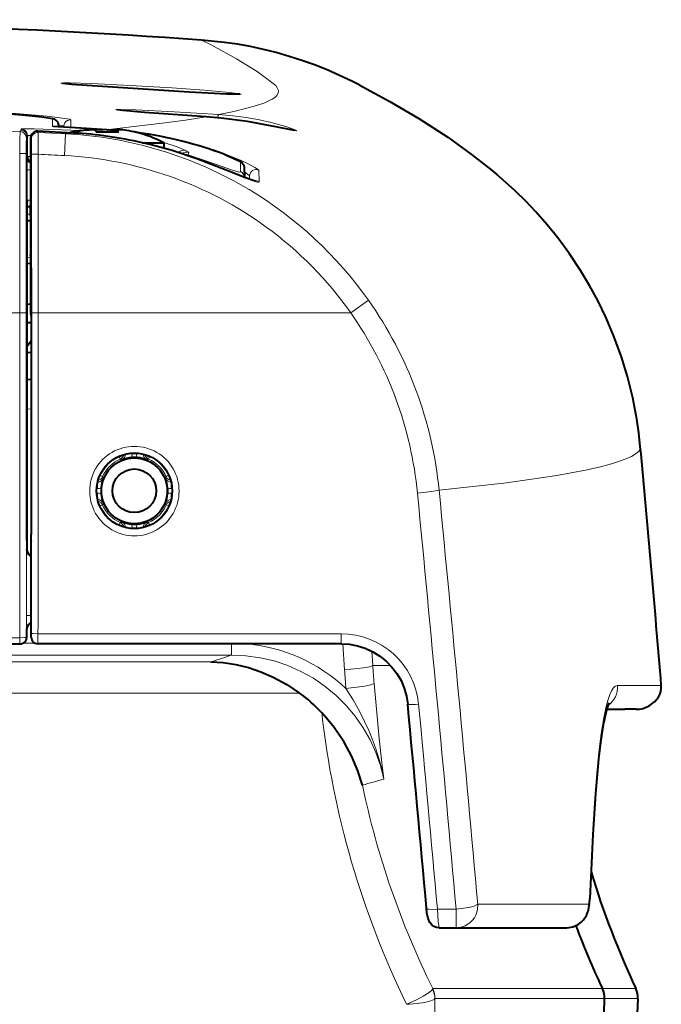
# Model space of a CAD drawing. Extents: x 82 to 447, y 71 to 391.
# Drawn here: x 430 to 445, y 180 to 203 of the extents above; entities that cross this region are included whole.
import ezdxf

# ---------------------------------------------------------------- set-up
doc = ezdxf.new("R2010")
doc.units = 0

msp = doc.modelspace()

# ---------------------------------------------------------------- linework, layer by layer
at = {"color": 7, "lineweight": 13, "ltscale": 2.2e-05}
msp.add_line((434.415649, 202.328857), (434.414764, 202.328857), dxfattribs=at)
at = {"color": 7, "lineweight": 40, "ltscale": 0.00458}
msp.add_line((438.021118, 201.306274), (437.857483, 201.388641), dxfattribs=at)
at = {"color": 7, "lineweight": 13, "ltscale": 0.004193}
msp.add_line((431.003174, 200.52356), (431.003174, 200.35582), dxfattribs=at)
at = {"color": 7, "lineweight": 40, "ltscale": 0.000866}
msp.add_line((431.14566, 200.376373), (431.14566, 200.341721), dxfattribs=at)
at = {"color": 7, "lineweight": 40, "ltscale": 0.000536}
for q in [(431.264557, 200.333527), (431.264954, 200.333527)]:
    msp.add_line((431.264954, 200.35495), q, dxfattribs=at)
at = {"color": 7, "lineweight": 13, "ltscale": 0.00414}
msp.add_line((431.422729, 200.502106), (431.422729, 200.336487), dxfattribs=at)
at = {"color": 7, "lineweight": 13, "ltscale": 0.000909}
msp.add_line((430.28653, 200.266632), (430.266876, 200.236023), dxfattribs=at)
at = {"color": 7, "lineweight": 13, "ltscale": 0.000654}
msp.add_line((430.28653, 200.266663), (430.28653, 200.292816), dxfattribs=at)
at = {"color": 7, "lineweight": 13, "ltscale": 0.00091}
msp.add_line((430.429565, 200.116837), (430.409912, 200.086212), dxfattribs=at)
at = {"color": 7, "lineweight": 40, "ltscale": 0.000614}
msp.add_line((430.427551, 200.141327), (430.429565, 200.116837), dxfattribs=at)
at = {"color": 7, "lineweight": 40, "ltscale": 0.000654}
msp.add_line((430.429565, 200.116837), (430.429565, 200.143005), dxfattribs=at)
at = {"color": 7, "lineweight": 40, "ltscale": 0.012339}
msp.add_line((430.429565, 199.623276), (430.429565, 200.116837), dxfattribs=at)
at = {"color": 7, "lineweight": 13, "ltscale": 0.012387}
msp.add_line((430.429565, 199.621368), (430.429565, 200.116837), dxfattribs=at)
at = {"color": 7, "lineweight": 40, "ltscale": 0.020495}
msp.add_line((431.482666, 200.201767), (430.66391, 200.243011), dxfattribs=at)
at = {"color": 7, "lineweight": 13, "ltscale": 0.020495}
msp.add_line((430.66391, 200.242996), (431.482666, 200.201752), dxfattribs=at)
at = {"color": 7, "lineweight": 13, "ltscale": 0.000792}
for p, q in [((430.66391, 200.242996), (430.681091, 200.2164)), ((430.506683, 200.093201), (430.523865, 200.066589))]:
    msp.add_line(p, q, dxfattribs=at)
at = {"color": 7, "lineweight": 13, "ltscale": 0.015639}
msp.add_line((431.305878, 200.18515), (430.681091, 200.2164), dxfattribs=at)
at = {"color": 7, "lineweight": 13, "ltscale": 0.012498}
msp.add_line((431.305878, 200.18515), (431.280151, 199.685883), dxfattribs=at)
at = {"color": 7, "lineweight": 13, "ltscale": 0.004439}
msp.add_line((431.305878, 200.18515), (431.482666, 200.201752), dxfattribs=at)
at = {"color": 7, "lineweight": 40, "ltscale": 0.001594}
msp.add_line((431.448853, 200.222641), (431.387177, 200.206451), dxfattribs=at)
at = {"color": 7, "lineweight": 13, "ltscale": 0.000284}
msp.add_line((431.652313, 200.260452), (431.652313, 200.2491), dxfattribs=at)
at = {"color": 7, "lineweight": 40, "ltscale": 0.014991}
msp.add_line((432.252472, 200.278061), (431.653748, 200.310883), dxfattribs=at)
at = {"color": 7, "lineweight": 13, "ltscale": 0.014991}
msp.add_line((431.653748, 200.310852), (432.252472, 200.278046), dxfattribs=at)
at = {"color": 7, "lineweight": 13, "ltscale": 0.000183}
msp.add_line((431.772461, 200.304504), (431.772827, 200.311798), dxfattribs=at)
at = {"color": 7, "lineweight": 13, "ltscale": 0.012928}
msp.add_line((432.289154, 200.283295), (431.772827, 200.311798), dxfattribs=at)
at = {"color": 7, "lineweight": 13, "ltscale": 0.006361}
msp.add_line((431.999359, 200.252136), (432.252472, 200.278046), dxfattribs=at)
at = {"color": 7, "lineweight": 40, "ltscale": 0.000657}
msp.add_line((432.252472, 200.278061), (432.278717, 200.27655), dxfattribs=at)
at = {"color": 7, "lineweight": 13, "ltscale": 0.000657}
msp.add_line((432.278717, 200.27652), (432.252472, 200.278046), dxfattribs=at)
at = {"color": 7, "lineweight": 40, "ltscale": 0.002574}
msp.add_line((432.38147, 200.269882), (432.278717, 200.27655), dxfattribs=at)
at = {"color": 7, "lineweight": 13, "ltscale": 0.002572}
msp.add_line((432.278748, 200.27652), (432.381409, 200.269867), dxfattribs=at)
at = {"color": 7, "lineweight": 13, "ltscale": 0.00022}
msp.add_line((432.289185, 200.283279), (432.297974, 200.282776), dxfattribs=at)
at = {"color": 7, "lineweight": 13, "ltscale": 0.000185}
msp.add_line((432.297546, 200.275391), (432.297974, 200.282776), dxfattribs=at)
at = {"color": 7, "lineweight": 13, "ltscale": 0.002822}
msp.add_line((432.410645, 200.275711), (432.298004, 200.282791), dxfattribs=at)
at = {"color": 7, "lineweight": 13, "ltscale": 0.000949}
msp.add_line((432.365326, 200.260452), (432.365326, 200.222473), dxfattribs=at)
at = {"color": 7, "lineweight": 40, "ltscale": 0.000133}
msp.add_line((432.487976, 200.265411), (432.489929, 200.260452), dxfattribs=at)
at = {"color": 7, "lineweight": 40, "ltscale": 0.001241}
msp.add_line((432.487976, 200.215759), (432.487976, 200.265411), dxfattribs=at)
at = {"color": 7, "lineweight": 13, "ltscale": 0.001121}
msp.add_line((432.489929, 200.260452), (432.489929, 200.215607), dxfattribs=at)
at = {"color": 7, "lineweight": 40, "ltscale": 0.038386}
msp.add_line((430.506683, 200.093231), (430.506348, 198.5578), dxfattribs=at)
at = {"color": 7, "lineweight": 13, "ltscale": 0.038386}
msp.add_line((430.506683, 200.093201), (430.506378, 198.55777), dxfattribs=at)
at = {"color": 7, "lineweight": 40, "ltscale": 0.012331}
msp.add_line((433.06134, 199.97934), (433.554565, 199.97934), dxfattribs=at)
at = {"color": 7, "lineweight": 40, "ltscale": 0.003172}
msp.add_line((433.554565, 199.97934), (433.554565, 199.852478), dxfattribs=at)
at = {"color": 7, "lineweight": 13, "ltscale": 0.00375}
for p, q in [((430.256195, 199.736053), (430.406189, 199.736053)), ((430.256195, 196.085876), (430.406189, 196.085876))]:
    msp.add_line(p, q, dxfattribs=at)
at = {"color": 7, "lineweight": 13, "ltscale": 0.091254}
for p, q in [((430.256195, 196.085876), (430.256195, 199.736053)), ((430.406189, 196.085876), (430.406189, 199.736053))]:
    msp.add_line(p, q, dxfattribs=at)
at = {"color": 7, "lineweight": 13, "ltscale": 0.001926}
msp.add_line((430.506592, 199.662994), (430.429565, 199.662994), dxfattribs=at)
at = {"color": 7, "lineweight": 13, "ltscale": 0.003749}
for p, q in [((430.527863, 199.716034), (430.677826, 199.716034)), ((430.527863, 196.085876), (430.677826, 196.085876))]:
    msp.add_line(p, q, dxfattribs=at)
at = {"color": 7, "lineweight": 13, "ltscale": 0.090754}
for p, q in [((430.527863, 196.085876), (430.527863, 199.716034)), ((430.677826, 196.085876), (430.677826, 199.716034))]:
    msp.add_line(p, q, dxfattribs=at)
at = {"color": 7, "lineweight": 13, "ltscale": 0.000492}
msp.add_line((434.960754, 199.702972), (434.967651, 199.72139), dxfattribs=at)
at = {"color": 7, "lineweight": 13, "ltscale": 0.006459}
msp.add_line((430.429565, 199.621368), (430.427948, 199.363007), dxfattribs=at)
at = {"color": 7, "lineweight": 13, "ltscale": 4.8e-05}
msp.add_line((430.429565, 199.621368), (430.429565, 199.623276), dxfattribs=at)
at = {"color": 7, "lineweight": 13, "ltscale": 0.005682}
msp.add_line((435.310699, 199.31778), (435.30423, 199.544983), dxfattribs=at)
at = {"color": 7, "lineweight": 13, "ltscale": 0.0175}
msp.add_line((430.427948, 198.662994), (430.427948, 199.363007), dxfattribs=at)
at = {"color": 7, "lineweight": 13, "ltscale": 0.001956}
msp.add_line((430.506195, 199.363007), (430.427948, 199.363007), dxfattribs=at)
at = {"color": 7, "lineweight": 13, "ltscale": 0.005603}
msp.add_line((435.394714, 199.185959), (435.394836, 199.410065), dxfattribs=at)
at = {"color": 7, "lineweight": 40, "ltscale": 0.005676}
msp.add_line((435.394836, 199.410065), (435.398804, 199.183075), dxfattribs=at)
at = {"color": 7, "lineweight": 13, "ltscale": 0.001946}
msp.add_line((435.512115, 199.139221), (435.513489, 199.217041), dxfattribs=at)
at = {"color": 7, "lineweight": 13, "ltscale": 0.00196}
msp.add_line((435.513397, 199.138657), (435.513489, 199.217041), dxfattribs=at)
at = {"color": 7, "lineweight": 13, "ltscale": 0.006447}
msp.add_line((435.736267, 199.090881), (435.729828, 199.348663), dxfattribs=at)
at = {"color": 7, "lineweight": 13, "ltscale": 3.3e-05}
msp.add_line((435.394623, 199.184662), (435.394714, 199.185959), dxfattribs=at)
at = {"color": 7, "lineweight": 13, "ltscale": 0.001952}
msp.add_line((430.506042, 198.662994), (430.427948, 198.662994), dxfattribs=at)
at = {"color": 7, "lineweight": 13, "ltscale": 0.002076}
msp.add_line((430.504822, 198.344009), (430.421844, 198.34729), dxfattribs=at)
at = {"color": 7, "lineweight": 13, "ltscale": 0.192239}
msp.add_line((430.421936, 198.363007), (430.421936, 190.673431), dxfattribs=at)
at = {"color": 7, "lineweight": 40, "ltscale": 0.192239}
msp.add_line((430.421967, 198.363007), (430.421967, 190.673431), dxfattribs=at)
at = {"color": 7, "lineweight": 40, "ltscale": 0.00209}
msp.add_line((430.506012, 198.513), (430.422394, 198.513), dxfattribs=at)
at = {"color": 7, "lineweight": 40, "ltscale": 0.002069}
for p, q in [((430.421509, 198.201752), (430.50415, 198.197556)), ((430.504547, 197.209122), (430.421967, 197.214783))]:
    msp.add_line(p, q, dxfattribs=at)
at = {"color": 7, "lineweight": 40, "ltscale": 7.8e-05}
msp.add_line((430.504608, 198.304337), (430.504578, 198.301208), dxfattribs=at)
at = {"color": 7, "lineweight": 40, "ltscale": 0.022205}
msp.add_line((430.504578, 198.301208), (430.504578, 197.412994), dxfattribs=at)
at = {"color": 7, "lineweight": 13, "ltscale": 0.022205}
msp.add_line((430.504578, 198.301208), (430.504578, 197.412994), dxfattribs=at)
at = {"color": 7, "lineweight": 40, "ltscale": 0.007369}
msp.add_line((430.504578, 197.412994), (430.504578, 197.118225), dxfattribs=at)
at = {"color": 7, "lineweight": 13, "ltscale": 0.000226}
msp.add_line((430.504578, 197.412994), (430.513611, 197.412994), dxfattribs=at)
at = {"color": 7, "lineweight": 40, "ltscale": 0.000636}
msp.add_line((430.506744, 197.387634), (430.504578, 197.412994), dxfattribs=at)
at = {"color": 7, "lineweight": 13, "ltscale": 0.002067}
msp.add_line((430.421967, 197.360138), (430.504547, 197.356018), dxfattribs=at)
at = {"color": 7, "lineweight": 40, "ltscale": 0.025478}
msp.add_line((430.504578, 197.118225), (430.504578, 196.099106), dxfattribs=at)
at = {"color": 7, "lineweight": 13, "ltscale": 0.152565}
msp.add_line((430.51709, 197.115616), (430.5177, 191.013), dxfattribs=at)
at = {"color": 7, "lineweight": 40, "ltscale": 0.152565}
msp.add_line((430.51709, 197.115601), (430.5177, 191.013), dxfattribs=at)
at = {"color": 7, "lineweight": 40, "ltscale": 0.002068}
for p, q in [((430.421997, 196.29071), (430.504608, 196.286804)), ((430.422028, 196.29071), (430.504639, 196.286804))]:
    msp.add_line(p, q, dxfattribs=at)
at = {"color": 7, "lineweight": 13, "ltscale": 0.012438}
msp.add_line((437.830902, 196.085876), (438.237274, 196.372894), dxfattribs=at)
at = {"color": 7, "lineweight": 13, "ltscale": 0.030106}
msp.add_line((430.256195, 196.085876), (429.051971, 196.085876), dxfattribs=at)
at = {"color": 7, "lineweight": 40, "ltscale": 0.001865}
msp.add_line((430.506226, 196.077011), (430.517212, 196.003235), dxfattribs=at)
at = {"color": 7, "lineweight": 13, "ltscale": 0.178827}
msp.add_line((437.830902, 196.085876), (430.677826, 196.085876), dxfattribs=at)
at = {"color": 7, "lineweight": 40, "ltscale": 0.002384}
msp.add_line((430.517242, 195.85556), (430.421997, 195.860077), dxfattribs=at)
at = {"color": 7, "lineweight": 40, "ltscale": 0.004266}
msp.add_line((430.517517, 195.442261), (430.422241, 195.30072), dxfattribs=at)
at = {"color": 7, "lineweight": 40, "ltscale": 0.002391}
msp.add_line((430.517273, 195.171783), (430.421967, 195.179688), dxfattribs=at)
at = {"color": 7, "lineweight": 40, "ltscale": 0.002388}
msp.add_line((430.421967, 194.566284), (430.517365, 194.561768), dxfattribs=at)
at = {"color": 7, "lineweight": 13, "ltscale": 0.002388}
msp.add_line((430.517456, 194.54953), (430.422058, 194.554047), dxfattribs=at)
at = {"color": 7, "lineweight": 13, "ltscale": 0.002389}
msp.add_line((430.517487, 193.882233), (430.422028, 193.886795), dxfattribs=at)
at = {"color": 7, "lineweight": 13, "ltscale": 0.000917}
for p, q in [((432.556946, 192.741211), (432.585907, 192.718719)), ((433.202209, 192.741211), (433.173248, 192.718719))]:
    msp.add_line(p, q, dxfattribs=at)
at = {"color": 7, "lineweight": 13, "ltscale": 0.003398}
for p, q in [((432.692352, 192.857208), (432.828278, 192.857208)), ((433.066803, 192.857208), (432.930878, 192.857208))]:
    msp.add_line(p, q, dxfattribs=at)
at = {"color": 7, "lineweight": 13, "ltscale": 0.000472}
for p, q in [((432.828278, 192.876099), (432.828278, 192.857208)), ((432.930878, 192.876099), (432.930878, 192.857208))]:
    msp.add_line(p, q, dxfattribs=at)
at = {"color": 7, "lineweight": 13, "ltscale": 0.000922}
for p, q in [((432.173859, 192.306671), (432.151245, 192.335785)), ((433.60791, 192.335785), (433.585297, 192.306671))]:
    msp.add_line(p, q, dxfattribs=at)
at = {"color": 7, "lineweight": 13, "ltscale": 0.000474}
for p, q in [((432.03537, 192.064301), (432.016418, 192.064301)), ((433.723785, 192.064301), (433.742737, 192.064301)), ((433.742737, 191.9617), (433.723785, 191.9617))]:
    msp.add_line(p, q, dxfattribs=at)
at = {"color": 7, "lineweight": 13, "ltscale": 0.003403}
for p, q in [((432.03537, 192.200409), (432.03537, 192.064301)), ((433.723785, 192.200409), (433.723785, 192.064301))]:
    msp.add_line(p, q, dxfattribs=at)
at = {"color": 7, "lineweight": 13, "ltscale": 0.000475}
msp.add_line((432.03537, 191.9617), (432.016388, 191.9617), dxfattribs=at)
at = {"color": 7, "lineweight": 13, "ltscale": 0.003406}
for p, q in [((432.03537, 191.82547), (432.03537, 191.9617)), ((433.723785, 191.82547), (433.723785, 191.9617))]:
    msp.add_line(p, q, dxfattribs=at)
at = {"color": 7, "lineweight": 13, "ltscale": 0.000931}
for p, q in [((432.173859, 191.71933), (432.151031, 191.689926)), ((433.608124, 191.689926), (433.585297, 191.71933))]:
    msp.add_line(p, q, dxfattribs=at)
at = {"color": 7, "lineweight": 13, "ltscale": 0.000938}
msp.add_line((432.585907, 191.307281), (432.556274, 191.284271), dxfattribs=at)
at = {"color": 7, "lineweight": 13, "ltscale": 0.003411}
for p, q in [((432.691833, 191.168793), (432.828278, 191.168793)), ((433.067322, 191.168793), (432.930878, 191.168793))]:
    msp.add_line(p, q, dxfattribs=at)
at = {"color": 7, "lineweight": 13, "ltscale": 0.000476}
for p, q in [((432.828278, 191.168793), (432.828278, 191.14975)), ((432.930878, 191.168793), (432.930878, 191.14975))]:
    msp.add_line(p, q, dxfattribs=at)
at = {"color": 7, "lineweight": 13, "ltscale": 0.000937}
msp.add_line((433.173248, 191.307281), (433.20285, 191.284271), dxfattribs=at)
at = {"color": 7, "lineweight": 13, "ltscale": 0.000384}
msp.add_line((430.413818, 190.6604), (430.421936, 190.673431), dxfattribs=at)
at = {"color": 7, "lineweight": 13, "ltscale": 0.0375}
msp.add_line((430.413818, 189.1604), (430.413818, 190.6604), dxfattribs=at)
at = {"color": 7, "lineweight": 40, "ltscale": 4.3e-05}
msp.add_line((430.520874, 190.864746), (430.520874, 190.863007), dxfattribs=at)
at = {"color": 7, "lineweight": 13, "ltscale": 0.055}
msp.add_line((430.521118, 188.662994), (430.520874, 190.863007), dxfattribs=at)
at = {"color": 7, "lineweight": 40, "ltscale": 0.055044}
msp.add_line((430.521088, 188.661255), (430.520874, 190.863007), dxfattribs=at)
at = {"color": 7, "lineweight": 13, "ltscale": 0.002676}
msp.add_line((430.413818, 189.1604), (430.520844, 189.1604), dxfattribs=at)
at = {"color": 7, "lineweight": 13, "ltscale": 0.000232}
msp.add_line((430.417023, 188.860443), (430.421936, 188.852554), dxfattribs=at)
at = {"color": 7, "lineweight": 13, "ltscale": 0.004739}
msp.add_line((430.421936, 188.662994), (430.421936, 188.852554), dxfattribs=at)
at = {"color": 7, "lineweight": 40, "ltscale": 0.004739}
msp.add_line((430.421967, 188.662994), (430.421967, 188.852554), dxfattribs=at)
at = {"color": 7, "lineweight": 13, "ltscale": 0.462748}
msp.add_line((411.749603, 188.650604), (430.259521, 188.650604), dxfattribs=at)
at = {"color": 7, "lineweight": 13, "ltscale": 0.00344}
msp.add_line((430.259521, 188.513), (430.259521, 188.650604), dxfattribs=at)
at = {"color": 7, "lineweight": 13, "ltscale": 0.000311}
msp.add_line((430.409515, 188.662994), (430.421936, 188.662994), dxfattribs=at)
at = {"color": 7, "lineweight": 13, "ltscale": 0.002296}
msp.add_line((430.523193, 188.662994), (430.524353, 188.754837), dxfattribs=at)
at = {"color": 7, "lineweight": 13, "ltscale": 0.00574}
for p, q in [((430.673187, 188.513), (430.674347, 188.742599)), ((437.610657, 188.742599), (437.610657, 188.513))]:
    msp.add_line(p, q, dxfattribs=at)
at = {"color": 7, "lineweight": 13, "ltscale": 0.173408}
msp.add_line((437.610657, 188.742599), (430.674347, 188.742599), dxfattribs=at)
at = {"color": 7, "lineweight": 40, "ltscale": 0.462748}
msp.add_line((411.749603, 188.513), (430.259521, 188.513), dxfattribs=at)
at = {"color": 7, "lineweight": 40, "ltscale": 0.000311}
msp.add_line((430.259521, 188.513), (430.271942, 188.513), dxfattribs=at)
at = {"color": 7, "lineweight": 13, "ltscale": 0.00692}
msp.add_line((430.332611, 188.525955), (430.609406, 188.525955), dxfattribs=at)
at = {"color": 7, "lineweight": 40, "ltscale": 0.173437}
msp.add_line((437.610657, 188.513), (430.673187, 188.513), dxfattribs=at)
at = {"color": 7, "lineweight": 13, "ltscale": 0.006481}
msp.add_line((435.104218, 188.513), (435.104218, 188.253769), dxfattribs=at)
at = {"color": 7, "lineweight": 13, "ltscale": 0.014911}
msp.add_line((437.690094, 187.917206), (437.65213, 188.512421), dxfattribs=at)
at = {"color": 7, "lineweight": 13, "ltscale": 0.17856}
msp.add_line((427.961823, 188.253769), (435.104218, 188.253769), dxfattribs=at)
at = {"color": 7, "lineweight": 13, "ltscale": 0.008212}
msp.add_line((438.335541, 188.013), (438.31488, 188.34082), dxfattribs=at)
at = {"color": 7, "lineweight": 13, "ltscale": 0.17501}
msp.add_line((434.631165, 188.096924), (427.630768, 188.096924), dxfattribs=at)
at = {"color": 7, "lineweight": 13, "ltscale": 0.010196}
msp.add_line((438.335541, 188.013), (438.743378, 188.013), dxfattribs=at)
at = {"color": 7, "lineweight": 13, "ltscale": 0.016792}
msp.add_line((443.930603, 187.553909), (444.602295, 187.553909), dxfattribs=at)
at = {"color": 7, "lineweight": 13, "ltscale": 0.00832}
msp.add_line((444.935089, 187.553909), (444.602295, 187.553909), dxfattribs=at)
at = {"color": 7, "lineweight": 13}
msp.add_line((436.659912, 187.384491), (405.349243, 187.384491), dxfattribs=at)
at = {"color": 7, "lineweight": 40, "ltscale": 0.010458}
msp.add_line((443.686035, 187.013), (444.10437, 187.013), dxfattribs=at)
at = {"color": 7, "lineweight": 40, "ltscale": 0.006361}
msp.add_line((444.358795, 187.013), (444.10437, 187.013), dxfattribs=at)
at = {"color": 7, "lineweight": 13, "ltscale": 0.063286}
msp.add_line((440.737, 182.548904), (443.268433, 182.548904), dxfattribs=at)
at = {"color": 7, "lineweight": 13, "ltscale": 0.010726}
msp.add_line((439.812439, 182.437164), (440.241486, 182.437164), dxfattribs=at)
at = {"color": 7, "lineweight": 13, "ltscale": 0.010604}
msp.add_line((440.241486, 182.013), (440.241486, 182.437164), dxfattribs=at)
at = {"color": 7, "lineweight": 40, "ltscale": 0.009639}
msp.add_line((439.855927, 182.013), (440.241486, 182.013), dxfattribs=at)
at = {"color": 7, "lineweight": 40, "ltscale": 0.063244}
msp.add_line((440.241486, 182.013), (442.77124, 182.013), dxfattribs=at)
at = {"color": 7, "lineweight": 13, "ltscale": 0.000289}
msp.add_line((439.704041, 180.608765), (439.708435, 180.619446), dxfattribs=at)
at = {"color": 7, "lineweight": 13, "ltscale": 0.097005}
msp.add_line((443.588623, 180.619446), (439.708435, 180.619446), dxfattribs=at)
at = {"color": 7, "lineweight": 13, "ltscale": 0.019151}
msp.add_line((444.354645, 180.619446), (443.588623, 180.619446), dxfattribs=at)
at = {"color": 7, "lineweight": 13, "ltscale": 5.2e-05}
msp.add_line((439.753967, 180.39209), (439.755524, 180.393463), dxfattribs=at)
at = {"color": 7, "lineweight": 13, "ltscale": 0.097013}
msp.add_line((443.636047, 180.393463), (439.755524, 180.393463), dxfattribs=at)
at = {"color": 7, "lineweight": 13, "ltscale": 0.01915}
msp.add_line((444.402039, 180.393463), (443.636047, 180.393463), dxfattribs=at)
at = {"color": 7, "lineweight": 13}
for points in [[(436.057922, 201.337311), (435.687103, 201.609818), (435.217773, 201.903549), (434.637024, 202.21846), (434.414764, 202.328857)], [(437.857483, 201.388641), (437.575378, 201.52179), (437.289917, 201.645447), (437.002228, 201.759155), (436.711823, 201.863159), (436.419922, 201.957077), (436.125977, 202.041138), (435.831177, 202.115021), (435.535004, 202.17894), (435.238647, 202.232666), (434.941559, 202.276337), (434.414764, 202.328857)], [(435.325745, 201.090668), (435.325348, 201.0914), (435.324646, 201.091919), (435.322205, 201.093033), (435.294098, 201.099228), (435.056824, 201.127563), (434.47406, 201.179138), (433.737, 201.233429), (432.781982, 201.292023), (431.900482, 201.334122), (431.404938, 201.349213), (431.256805, 201.349701), (431.204041, 201.346725), (431.199432, 201.345673), (431.19809, 201.345093), (431.197601, 201.344696), (431.197388, 201.344162)], [(431.197388, 201.344162), (431.197784, 201.343445), (431.198486, 201.342926), (431.200958, 201.341858), (431.229279, 201.336243), (431.467255, 201.312424), (431.832123, 201.28479), (432.788788, 201.221558), (434.623383, 201.112793), (435.118317, 201.089722), (435.266296, 201.086365), (435.319, 201.088257), (435.323639, 201.089203), (435.324982, 201.089752), (435.3255, 201.090149), (435.325745, 201.090668)], [(436.057922, 201.337311), (436.112366, 201.287521), (436.150391, 201.238953), (436.175446, 201.176132), (436.171265, 201.11554), (436.137817, 201.057159), (436.093536, 201.014832), (436.032806, 200.97374), (435.861969, 200.895203)], [(434.808594, 200.624512), (435.15152, 200.694946), (435.45285, 200.767853), (435.671875, 200.830566), (435.861969, 200.895203)], [(431.003174, 200.52356), (431.002808, 200.525085), (430.999847, 200.528229), (430.993927, 200.531525), (430.920044, 200.55014), (430.735718, 200.576828), (430.408966, 200.611633), (429.964508, 200.650238), (428.767487, 200.732849), (427.949402, 200.778503)], [(428.276123, 200.771545), (429.805511, 200.677124), (430.883118, 200.587234), (431.291412, 200.537689), (431.392517, 200.517517), (431.413391, 200.510284), (431.419373, 200.506897), (431.422363, 200.503662), (431.422729, 200.502106)], [(432.297974, 200.282776), (433.516663, 200.424042), (434.046143, 200.497284), (434.522156, 200.572876)], [(434.808594, 200.624512), (433.792114, 200.690338), (432.911621, 200.733704), (432.570862, 200.742966), (432.48233, 200.741791), (432.461487, 200.73941), (432.459686, 200.738708), (432.459198, 200.738327), (432.458893, 200.737732)], [(432.458893, 200.737732), (432.45929, 200.73703), (432.459961, 200.736542), (432.462341, 200.735474), (432.48941, 200.729858), (432.717377, 200.705353), (433.211182, 200.665466), (434.522156, 200.572876)], [(436.592682, 200.255081), (436.592285, 200.253845), (436.591522, 200.253143), (436.588837, 200.252121), (436.58194, 200.251434), (436.496216, 200.263031), (436.284821, 200.306793), (435.804535, 200.405212), (435.494415, 200.4599), (434.9617, 200.533295), (434.522186, 200.572876)], [(434.808594, 200.624527), (434.807922, 200.62442), (434.806488, 200.623734), (434.803528, 200.620544), (434.797424, 200.607147), (434.785736, 200.555923), (434.785095, 200.551849)], [(434.808594, 200.624527), (435.131378, 200.59494), (435.43573, 200.55484), (435.742004, 200.501709), (436.008423, 200.444061), (436.341766, 200.353973), (436.538269, 200.285645), (436.586578, 200.261902), (436.59198, 200.256958), (436.59259, 200.255661), (436.592682, 200.255081)], [(431.14566, 200.376389), (431.139832, 200.415222), (431.124146, 200.451202), (431.09964, 200.481888), (431.068024, 200.505157), (431.003174, 200.52356)], [(431.03009, 200.35202), (431.016724, 200.354523), (431.003174, 200.35582)], [(431.003174, 200.35582), (431.00351, 200.355438), (431.004272, 200.355103), (431.012909, 200.353394), (431.084381, 200.346252), (431.653748, 200.310852)], [(431.144562, 200.389038), (431.251526, 200.36496), (431.260803, 200.360352), (431.263458, 200.358139), (431.264771, 200.355988), (431.264954, 200.35495)], [(431.422729, 200.502106), (431.383575, 200.499008), (431.346588, 200.48584), (431.31427, 200.463531), (431.288849, 200.433609), (431.272064, 200.398102), (431.264954, 200.35495)], [(431.422729, 200.336487), (431.392365, 200.334976), (431.362915, 200.327377)], [(431.422729, 200.336487), (431.423309, 200.33609), (431.427887, 200.335175), (431.466431, 200.331238), (431.772827, 200.311798)], [(430.28653, 200.292816), (430.286987, 200.293518), (430.287781, 200.293961), (430.290558, 200.294785), (430.322327, 200.297562), (430.586761, 200.296539), (431.637573, 200.257217)], [(430.429565, 200.143005), (430.424438, 200.181931), (430.409363, 200.218185), (430.385406, 200.249298), (430.354187, 200.273102), (430.28653, 200.292816)], [(430.429565, 200.116837), (430.424438, 200.155762), (430.409363, 200.192017), (430.385406, 200.223114), (430.354187, 200.246948), (430.28653, 200.266663)], [(430.429565, 200.143005), (430.429932, 200.143646), (430.430695, 200.144135), (430.432648, 200.144806), (430.439514, 200.146027), (430.517242, 200.148926)], [(430.681091, 200.2164), (430.681305, 200.21521), (430.682098, 200.159882), (430.677826, 199.716034)], [(430.523865, 200.066589), (430.524048, 200.065796), (430.524475, 200.061356), (430.525665, 200.026062), (430.527863, 199.716034)], [(435.736267, 199.090881), (435.735107, 199.08551), (435.731323, 199.081604), (435.722229, 199.07869), (435.690338, 199.080658), (435.609344, 199.1026), (435.33728, 199.206818), (434.726715, 199.454529), (434.337585, 199.600616), (434.014252, 199.711761), (433.667053, 199.819885), (433.062744, 199.978912)], [(434.050446, 199.805664), (433.856293, 199.884857), (433.55014, 199.983063)], [(434.112885, 199.706268), (434.067932, 199.714722), (434.022552, 199.709259)], [(434.123596, 199.756287), (434.123047, 199.759338), (434.121674, 199.761719), (434.116455, 199.767303), (434.050446, 199.805664)], [(434.112885, 199.706268), (434.716187, 199.496796), (435.128357, 199.349182), (435.253967, 199.313049), (435.290375, 199.308075), (435.304535, 199.309845), (435.308533, 199.312256), (435.310181, 199.314728), (435.310699, 199.31778)], [(435.30423, 199.544983), (435.303589, 199.546387), (435.298828, 199.550674), (435.257263, 199.574677), (435.038086, 199.672501), (434.947235, 199.707932)], [(435.729828, 199.348663), (435.729675, 199.349625), (435.728577, 199.351929), (435.719055, 199.361816), (435.636688, 199.416107), (435.495239, 199.492493), (435.304993, 199.583038), (434.967651, 199.72139)], [(430.429565, 199.623276), (430.434784, 199.589325), (430.450104, 199.557571), (430.474487, 199.530396), (430.50647, 199.509628)], [(430.429565, 199.621368), (430.434967, 199.587646), (430.450409, 199.556274), (430.474823, 199.529388), (430.50647, 199.508911)], [(435.513489, 199.217041), (435.51239, 199.220734), (435.503723, 199.232056), (435.396454, 199.315979)], [(430.424316, 198.646591), (430.424988, 198.654785), (430.425201, 198.662994)], [(430.504578, 197.412994), (430.507355, 197.384247), (430.515625, 197.356537)], [(430.513611, 197.412994), (430.513885, 197.403992), (430.514679, 197.395004)], [(430.504578, 197.118225), (430.504608, 197.118195), (430.504669, 197.118149), (430.505096, 197.118011), (430.507172, 197.117737), (430.515839, 197.117233), (430.516907, 197.117188)], [(430.504578, 196.099106), (430.504608, 196.09906), (430.504669, 196.09903), (430.505096, 196.098877), (430.507172, 196.098618), (430.5159, 196.098114), (430.516998, 196.098053)], [(430.506226, 196.077011), (430.506226, 196.076965), (430.506348, 196.07692), (430.506836, 196.076874), (430.50882, 196.076904), (430.516724, 196.077606), (430.517059, 196.077652)], [(444.455231, 193.029053), (444.450623, 192.979294), (444.427429, 192.930939), (444.391296, 192.889252), (444.340576, 192.848694), (444.256073, 192.799194), (444.148499, 192.751404)], [(432.556946, 192.741211), (432.556946, 192.741226), (432.556976, 192.741302), (432.556946, 192.741516), (432.556732, 192.742371), (432.555603, 192.74559), (432.55069, 192.757965), (432.531525, 192.803314), (432.531128, 192.804199)], [(439.851257, 192.025909), (440.624542, 192.108139), (441.330872, 192.191483), (441.96991, 192.276672), (442.541443, 192.36438), (443.19812, 192.486282), (443.515045, 192.557922), (443.793518, 192.631897), (443.982544, 192.690857), (444.148499, 192.751404)], [(432.151245, 192.335785), (432.151245, 192.335876), (432.151215, 192.335999), (432.151062, 192.336258), (432.15036, 192.336975), (432.14743, 192.339066), (432.135559, 192.34581), (432.091125, 192.367859)], [(433.66803, 192.367859), (433.623566, 192.34581), (433.60791, 192.335785)], [(439.356567, 191.957581), (439.68866, 191.995575), (439.851257, 192.025909)], [(432.151031, 191.689926), (432.15094, 191.690002), (432.150696, 191.69014), (432.14978, 191.690216), (432.146484, 191.689697), (432.133972, 191.685974), (432.088562, 191.668716), (432.086792, 191.667999)], [(433.672363, 191.667999), (433.626221, 191.685608), (433.61322, 191.689575), (433.608124, 191.689926)], [(433.232941, 191.223724), (433.211792, 191.26825), (433.205597, 191.280243), (433.20285, 191.284271)], [(430.521057, 189.003204), (430.485596, 188.986374), (430.455688, 188.960907), (430.433411, 188.928558), (430.417023, 188.860443)], [(430.259521, 188.650604), (430.365021, 188.654282), (430.397644, 188.658295), (430.409515, 188.662994)], [(430.259521, 188.513), (430.298462, 188.518127), (430.334717, 188.533203), (430.365845, 188.557159), (430.389648, 188.588379), (430.40448, 188.62439), (430.409515, 188.662994)], [(430.301208, 188.515869), (430.338409, 188.528503), (430.371033, 188.550369), (430.396851, 188.579941), (430.414124, 188.615204), (430.421936, 188.662994)], [(430.523193, 188.662994), (430.528351, 188.624069), (430.543427, 188.587799), (430.567383, 188.556702), (430.598602, 188.532867), (430.634583, 188.518051), (430.673187, 188.513)], [(430.524353, 188.754837), (430.524445, 188.754547), (430.524902, 188.753937), (430.526825, 188.752762), (430.534882, 188.750458), (430.566345, 188.746445), (430.670715, 188.742615), (430.674347, 188.742599)], [(438.58609, 185.415375), (438.509399, 185.72348), (438.404907, 186.023865), (438.273407, 186.314148), (438.115814, 186.591965), (437.933319, 186.855042), (437.727203, 187.101196), (437.496887, 187.330261), (437.24588, 187.537872), (436.976196, 187.722122), (436.690033, 187.881241), (436.38974, 188.013687), (436.077911, 188.118118), (435.758331, 188.193237), (435.4328, 188.238617), (435.104218, 188.253769)], [(437.690094, 187.917206), (438.125, 187.95993), (438.262482, 187.985352), (438.335541, 188.013)], [(437.720978, 187.487305), (438.155853, 187.540253), (438.290375, 187.568817), (438.365601, 187.600006)], [(438.365601, 187.600006), (438.477203, 186.344452), (438.537964, 185.790924), (438.58609, 185.415375)], [(443.930603, 187.553909), (443.882721, 187.539825), (443.836182, 187.497467), (443.796326, 187.436722), (443.757629, 187.354004), (443.710114, 187.217194), (443.664612, 187.045074), (443.609772, 186.776184), (443.55838, 186.451813), (443.505493, 186.028152), (443.457184, 185.540588), (443.404877, 184.869019), (443.359558, 184.116837), (443.300171, 182.737762)], [(437.720978, 187.487305), (437.881836, 187.226929), (438.034729, 186.955475), (438.146515, 186.735901), (438.249817, 186.510437), (438.33606, 186.298859), (438.4133, 186.083237), (438.480957, 185.86412), (438.538483, 185.64209), (438.58609, 185.415375)], [(439.134338, 187.131775), (439.13446, 187.131195), (439.134735, 187.130615), (439.135712, 187.129517), (439.138763, 187.127747), (439.166168, 187.122787), (439.314789, 187.124802), (439.38324, 187.130173)], [(440.241486, 182.437164), (440.418854, 182.457718), (440.572937, 182.485519), (440.672577, 182.512909), (440.737, 182.548904)], [(440.241486, 182.013), (440.311859, 182.018036), (440.380798, 182.033066), (440.44696, 182.05777), (440.509003, 182.091675), (440.565643, 182.134109), (440.615753, 182.184204), (440.658325, 182.240982), (440.692444, 182.303268), (440.717468, 182.369858), (440.732849, 182.439346), (440.737, 182.548904)], [(442.77124, 182.013), (442.841858, 182.018036), (442.911041, 182.033066), (442.977417, 182.05777), (443.039642, 182.09166), (443.096466, 182.134064), (443.146698, 182.184113), (443.189392, 182.240845), (443.223633, 182.30304), (443.248749, 182.369537), (443.264221, 182.438904), (443.268433, 182.548904)], [(443.268433, 182.548904), (443.269836, 182.549072), (443.27121, 182.549561), (443.273834, 182.551483), (443.278595, 182.558701), (443.287598, 182.59024), (443.299652, 182.72406), (443.300171, 182.737762)], [(439.563446, 182.452682), (439.563751, 182.451294), (439.565338, 182.448669), (439.568085, 182.44632), (439.577148, 182.441986), (439.61377, 182.434769), (439.776459, 182.434402), (439.812439, 182.437164)], [(439.812439, 182.437164), (439.830933, 182.155121), (439.84314, 182.054138), (439.851807, 182.017792), (439.853668, 182.014496), (439.854584, 182.013535), (439.855927, 182.013)], [(439.704041, 180.608765), (439.687012, 180.584839), (439.620819, 180.527924), (439.489807, 180.444748), (439.333008, 180.362061), (439.164246, 180.284485), (439.108093, 180.260803)], [(439.753967, 180.39209), (439.735535, 180.374466), (439.663239, 180.341583), (439.520081, 180.305969), (439.350098, 180.280365), (439.16864, 180.264145), (439.108093, 180.260788)]]:
    msp.add_lwpolyline(points, dxfattribs=at)
at = {"color": 7, "lineweight": 40}
for points in [[(437.857483, 201.388641), (437.575378, 201.52179), (437.289948, 201.645432), (437.002258, 201.759155), (436.711853, 201.863159), (436.419952, 201.957092), (436.125977, 202.041153), (435.831177, 202.115051), (435.535004, 202.17897), (435.238647, 202.232697), (434.941528, 202.276367), (434.415649, 202.328857)], [(435.292419, 201.087982), (434.993225, 201.094757), (434.137146, 201.139862), (432.150879, 201.262909), (431.452026, 201.313782), (431.233093, 201.336578)], [(438.021118, 201.306274), (438.725922, 200.926636), (439.386627, 200.536438), (440.050415, 200.103882), (440.59494, 199.71228), (441.031433, 199.369781), (441.171875, 199.253418)], [(427.951904, 200.778412), (429.387512, 200.693024), (430.309662, 200.621063), (430.760468, 200.574219), (430.958008, 200.544373), (431.035797, 200.52359), (431.100433, 200.482056), (431.124878, 200.449646), (431.139832, 200.414688), (431.14566, 200.376434)], [(434.522156, 200.572906), (433.109161, 200.673279), (432.617371, 200.714966), (432.494263, 200.730011)], [(436.539917, 200.257507), (436.119873, 200.342102), (435.470337, 200.463837), (434.864044, 200.543808), (434.522156, 200.572906)], [(431.653748, 200.310883), (431.134735, 200.342422), (431.027435, 200.351959)], [(431.652313, 200.260452), (431.749512, 200.273895), (431.849579, 200.27623)], [(431.986389, 200.266296), (431.976288, 200.270294), (431.953247, 200.274963), (431.891876, 200.277908), (431.808929, 200.273132), (431.71463, 200.260452)], [(432.372742, 200.266296), (432.382996, 200.270325), (432.406311, 200.275024), (432.511017, 200.276276)], [(432.706818, 200.260452), (432.615326, 200.273315), (432.513184, 200.276688), (432.497742, 200.273712), (432.492188, 200.271332), (432.489471, 200.26915), (432.488556, 200.267822), (432.487976, 200.265411)], [(435.645294, 199.097488), (435.421783, 199.17395), (434.978058, 199.354767), (434.306061, 199.612152), (433.740723, 199.798111), (433.26651, 199.929626), (433.062744, 199.979019)], [(434.947296, 199.708099), (435.208435, 199.599075), (435.305786, 199.54895), (435.349518, 199.515869), (435.382874, 199.466446), (435.394836, 199.410095)], [(444.455231, 193.029053), (444.420624, 193.341965), (444.375275, 193.653442), (444.281677, 194.14267), (444.16156, 194.626236), (444.015259, 195.102722), (443.843201, 195.570755), (443.671051, 195.974167), (443.479736, 196.369141), (443.291962, 196.715942), (443.089386, 197.054657), (442.838287, 197.433838), (442.568542, 197.800751), (442.323425, 198.104279), (442.06546, 198.397827), (441.83493, 198.640594), (441.595459, 198.875519), (441.171875, 199.253418)], [(430.271942, 188.513), (430.286652, 188.513718), (430.301208, 188.515869)], [(437.610657, 188.513), (437.798676, 188.501373), (437.983856, 188.46669), (438.163391, 188.409561), (438.334503, 188.330933), (438.494629, 188.23201), (438.641357, 188.114349), (438.772491, 187.979767), (438.886047, 187.830322), (438.980286, 187.668274), (439.053772, 187.496063), (439.105408, 187.316315), (439.134338, 187.131775)], [(434.631165, 188.096924), (434.913452, 188.080139), (435.202667, 188.03714), (435.490448, 187.967896), (435.775757, 187.872147), (436.056976, 187.749878), (436.365173, 187.581696), (436.659912, 187.384491)], [(444.358795, 187.013), (444.438538, 187.018295), (444.516724, 187.033997), (444.658722, 187.092224), (444.778168, 187.180511), (444.826935, 187.233124), (444.868439, 187.291656), (444.900391, 187.353119), (444.922943, 187.418518), (444.934692, 187.485611), (444.935089, 187.553909)], [(443.738525, 187.157501), (443.695313, 187.044571), (443.663116, 186.927917), (443.60675, 186.659576), (443.5513, 186.307129), (443.49884, 185.87561), (443.427643, 185.089172), (443.36676, 184.147995), (443.302673, 182.684387)], [(438.096375, 185.278519), (437.993347, 185.603912), (437.853943, 185.931854), (437.677368, 186.257355), (437.568268, 186.427826), (437.447083, 186.597656), (437.31424, 186.765106), (437.167938, 186.931473)], [(442.77124, 182.013), (442.910065, 182.03241), (443.03476, 182.08699), (443.103943, 182.137573), (443.158386, 182.192596), (443.22583, 182.29364), (443.27179, 182.416565), (443.295563, 182.56485), (443.302673, 182.684387)], [(439.855927, 182.013), (439.792694, 182.021011), (439.734528, 182.043945), (439.682404, 182.081482), (439.639191, 182.133453), (439.600189, 182.223145), (439.574036, 182.357986), (439.563446, 182.452682)]]:
    msp.add_lwpolyline(points, dxfattribs=at)
at = {"color": 7, "lineweight": 13}
msp.add_circle((432.879578, 192.013336), 0.872907, dxfattribs=at)
at = {"color": 7, "lineweight": 40}
for centre, radius in [((432.879578, 192.012939), 0.864696), ((432.879578, 192.013), 0.753054), ((432.879578, 192.013), 0.5)]:
    msp.add_circle(centre, radius, dxfattribs=at)
at = {"color": 7, "lineweight": 13}
for centre, radius, start, end in [((421.004059, 9.913086), 192.882538, 86.013132, 89.999852), ((421.004578, 0.45047), 200.000153, 87.345593, 92.654405), ((449.844971, 199.604858), 19.58873, 178.153504, 179.616244), ((430.259918, 200.086166), 0.150019, 0.015652, 87.336311), ((430.279541, 200.116791), 0.150019, 0.015647, 87.330683), ((430.656708, 200.09314), 0.150022, 87.244274, 179.982069), ((430.673859, 200.066544), 0.150022, 87.239349, 179.982069), ((430.839508, 191.115479), 9.081563, 59.089995, 87.056328), ((431.005249, 191.102905), 9.111355, 76.94913, 86.99642), ((431.477173, 191.845398), 8.409324, 85.034134, 86.380433), ((431.786346, 191.220535), 9.076633, 69.482572, 83.514451), ((431.743103, 191.215332), 9.076931, 69.329309, 82.32649), ((440.021637, 199.834854), 9.615475, 178.501994, 180.588675), ((421.004578, 0.450623), 199.500076, 87.047585, 87.220778), ((430.84201, 191.116486), 8.580415, 53.891641, 87.073109), ((434.010468, 199.665512), 0.146006, 74.08237, 144.057542), ((434.075562, 199.61409), 0.150085, 71.33132, 132.364545), ((433.828888, 199.793259), 0.297002, 342.969644, 352.847272), ((434.08609, 199.661148), 0.052719, 10.231851, 59.299682), ((435.245087, 199.407379), 0.149759, 1.028888, 66.74857), ((435.245087, 199.183258), 0.14966, 1.034761, 64.008052), ((435.663422, 199.214142), 0.150001, 63.721615, 178.892613), ((435.663208, 198.959473), 0.15035, 60.92903, 106.791729), ((430.872772, 191.171661), 9.016117, 35.231898, 59.08796), ((438.393677, 198.449615), 7.971752, 178.466067, 180.622526), ((430.277985, 198.662994), 0.149975, 347.16532, 359.999983), ((430.277954, 198.662994), 0.150008, 347.166439, 0.000012), ((415.359497, 198.527786), 15.146835, 359.142931, 0.113381), ((430.881195, 191.175354), 8.509542, 35.244268, 53.871372), ((423.153076, 197.20105), 7.364057, 359.335351, 1.649417), ((430.841858, 191.154053), 9.051482, 5.5274, 35.209987), ((8699.289063, 196.080185), 8269.032227, 179.999964, 180.051481), ((8671.898438, 196.0802), 8241.492188, 179.999964, 180.051563), ((-7273.904297, 196.080475), 7704.431641, 359.945532, 0.00004), ((-7299.674805, 196.080383), 7730.353027, 359.945614, 0.000041), ((430.770111, 191.130798), 8.626099, 5.499933, 35.060061), ((421.008606, -3.484802), 199.080383, 87.276328, 87.28979), ((432.879578, 192.008423), 1.022567, 359.875455, 180.12455), ((432.879608, 192.012634), 0.796828, 113.886588, 156.074863), ((432.496185, 192.878357), 0.150007, 293.898365, 346.932984), ((432.52829, 192.857193), 0.149979, 292.589291, 0.003845), ((432.52829, 192.857208), 0.299993, 343.790633, 0.000054), ((433.230865, 192.857208), 0.299993, 179.99995, 196.209373), ((433.230865, 192.857193), 0.149979, 179.996153, 247.410677), ((433.26297, 192.878357), 0.150007, 193.066229, 246.101637), ((434.086578, 192.409729), 0.944652, 155.323556, 159.453075), ((432.879547, 192.012634), 0.796828, 23.925132, 66.11341), ((432.03537, 192.364273), 0.149979, 269.996173, 337.41069), ((432.014099, 192.396561), 0.150007, 283.117458, 336.094895), ((433.723785, 192.364273), 0.149979, 202.589316, 270.00385), ((433.745056, 192.396561), 0.150007, 203.905111, 256.886171), ((432.879578, 192.004791), 1.022566, 179.920775, 0.079234), ((432.03537, 192.364288), 0.299993, 269.999943, 286.209355), ((433.723785, 192.364288), 0.299993, 253.790627, 270.000052), ((-901.431274, 61.88681), 1347.581177, 5.13713, 5.541825), ((432.03537, 191.661713), 0.149979, 22.589324, 90.003827), ((432.03537, 191.661697), 0.299993, 73.790639, 90.00005), ((432.013885, 191.629105), 0.150007, 23.917789, 76.771907), ((433.723785, 191.661713), 0.149979, 89.996171, 157.410671), ((433.745239, 191.629105), 0.150007, 103.225824, 156.082212), ((433.723785, 191.661697), 0.299993, 89.999948, 106.209366), ((-916.237183, 61.157745), 1361.889526, 5.109091, 5.511349), ((432.879608, 192.012573), 0.796828, 203.885549, 246.061612), ((432.879547, 192.012573), 0.796828, 293.93839, 336.114458), ((433.079559, 190.99173), 0.599741, 150.790278, 157.252975), ((432.495453, 191.147156), 0.150007, 13.301181, 66.073023), ((432.52829, 191.168793), 0.149979, 359.996185, 67.410675), ((432.52829, 191.168793), 0.299993, 359.999955, 16.209361), ((433.230865, 191.168793), 0.299993, 163.790641, 180.00005), ((433.230865, 191.168793), 0.149979, 112.589323, 180.003834), ((433.263702, 191.147156), 0.150007, 113.926975, 166.700056), ((430.571899, 190.67337), 0.149959, 179.976263, 250.118089), ((438.650024, 189.075836), 8.236227, 179.411707, 181.498593), ((430.571899, 188.852615), 0.14996, 109.818466, 180.023559), ((437.60907, 186.959915), 1.782689, 5.481625, 89.949336), ((435.104431, 184.710358), 3.81553, 46.703433, 85.278819), ((425.466309, 216.533081), 29.876577, 287.86392, 288.819709), ((457.436523, 189.196411), 19.137627, 183.545232, 184.78498), ((457.749023, 189.14299), 20.09635, 183.496943, 184.725803), ((443.431976, 187.512878), 0.500298, 304.254438, 4.703083), ((-908.794067, 61.461334), 1354.021729, 5.125959, 5.325374), ((457.371155, 189.192749), 20.329794, 186.386304, 206.061948), ((457.188141, 189.277451), 19.506254, 191.83006, 206.350045), ((429.16748, 218.177689), 34.089291, 285.184382, 286.039037), ((442.972565, 182.695755), 0.330293, 358.02797, 7.308776), ((439.262512, 180.392883), 0.491469, 359.909387, 26.056489), ((439.252991, 180.406647), 0.502713, 358.495593, 25.040775), ((326.775391, 181.105713), 112.980728, 354.000153, 359.638092)]:
    msp.add_arc(centre, radius, start, end, dxfattribs=at)
at = {"color": 7, "lineweight": 40}
for centre, radius, start, end in [((421.004089, 9.914063), 192.881638, 86.012859, 89.999852), ((430.656677, 200.093201), 0.15, 87.232567, 179.988366), ((431.460022, 200.17308), 0.050892, 52.089891, 102.719953), ((432.148315, 197.358917), 2.943618, 99.700654, 103.342518), ((431.005463, 191.101135), 9.113138, 76.953064, 86.998326), ((432.210724, 197.358368), 2.944177, 99.700913, 104.142339), ((431.977264, 200.246902), 0.021408, 39.321956, 64.791475), ((431.729156, 200.071655), 0.325123, 25.826122, 35.501841), ((432.089325, 197.358536), 2.865534, 88.20966, 91.455284), ((432.269897, 197.357605), 2.866462, 85.035507, 94.964218), ((432.611053, 200.083618), 0.302767, 144.26074, 152.602176), ((432.381866, 200.246902), 0.021408, 115.20853, 140.678046), ((432.22525, 200.071655), 0.325147, 25.826523, 35.501527), ((432.210663, 197.35817), 2.944386, 75.857829, 80.298948), ((432.898926, 200.178223), 0.045851, 75.629264, 101.469188), ((432.179565, 197.312988), 2.999999, 62.720384, 75.902267), ((432.89444, 200.163574), 0.061171, 54.378971, 74.959236), ((431.743347, 191.213989), 9.078272, 69.333681, 82.331394), ((430.579559, 199.662994), 0.15, 180.000009, 240.870422), ((440.124298, 198.433258), 9.702372, 178.716121, 180.414956), ((415.569458, 198.528809), 14.936894, 359.138887, 0.111141), ((430.654572, 197.412994), 0.15, 190.231673, 202.117363), ((419.840424, 197.17276), 10.676647, 359.693253, 1.211963), ((430.654572, 196.099106), 0.15, 180.000009, 188.471151), ((421.008606, -3.484802), 199.074921, 87.277284, 87.289715), ((-53.438934, 146.635132), 500.051025, 4.693716, 5.323467), ((432.881531, 191.986328), 0.78983, 94.734874, 111.981552), ((432.879578, 192.013), 0.76309, 85.247099, 94.752899), ((432.877594, 191.986298), 0.789846, 68.018835, 85.265172), ((432.90625, 192.011017), 0.789846, 158.018831, 175.265168), ((432.852875, 192.011017), 0.789846, 4.734827, 21.981162), ((432.879578, 192.013), 0.76309, 175.247095, 184.752905), ((432.879578, 192.013), 0.76309, 355.2471, 4.752899), ((432.90625, 192.014969), 0.789846, 184.734832, 201.981169), ((432.852875, 192.014969), 0.789846, 338.01885, 355.265186), ((432.881531, 192.039688), 0.789846, 248.018844, 265.265174), ((432.879578, 192.013), 0.76309, 265.247087, 274.752908), ((432.877594, 192.039688), 0.789846, 274.734821, 291.981165), ((426.702393, 190.874084), 3.818244, 359.83349, 2.084931), ((430.563446, 190.66333), 0.149754, 181.125132, 253.44351), ((430.57193, 190.673416), 0.149973, 179.991686, 250.111395), ((430.57193, 188.85257), 0.149973, 109.825146, 180.008273), ((430.271973, 188.662994), 0.149999, 281.2491, 0.00012), ((430.669403, 188.661041), 0.148278, 179.244805, 225.188363), ((430.670929, 188.66568), 0.152677, 226.00248, 270.060568), ((434.560272, 184.518448), 3.552845, 42.779671, 53.773659), ((-901.357788, 61.831238), 1346.335571, 5.140159, 5.340122), ((462.199585, 189.014832), 19.72117, 196.873704, 205.195306), ((462.126282, 188.986252), 19.642649, 196.855358, 205.210865), ((461.420349, 189.017242), 19.710241, 200.676002, 205.217955), ((461.420349, 189.017242), 19.710241, 200.676002, 205.217955), ((443.136719, 180.406601), 0.499509, 358.492341, 25.219715), ((443.136719, 180.406601), 0.499509, 358.492341, 25.219715), ((443.89975, 180.406097), 0.502428, 358.55966, 25.128013), ((443.902252, 180.406616), 0.499942, 358.492779, 25.195381), ((343.767517, 183.024765), 99.903221, 346.0473, 358.490729), ((343.767517, 183.024765), 99.903221, 346.0473, 358.490729), ((344.436615, 183.024353), 100.000023, 345.845563, 358.492423), ((344.420166, 183.026611), 100.016579, 345.846683, 358.491385)]:
    msp.add_arc(centre, radius, start, end, dxfattribs=at)

doc.saveas('drawing.dxf')
